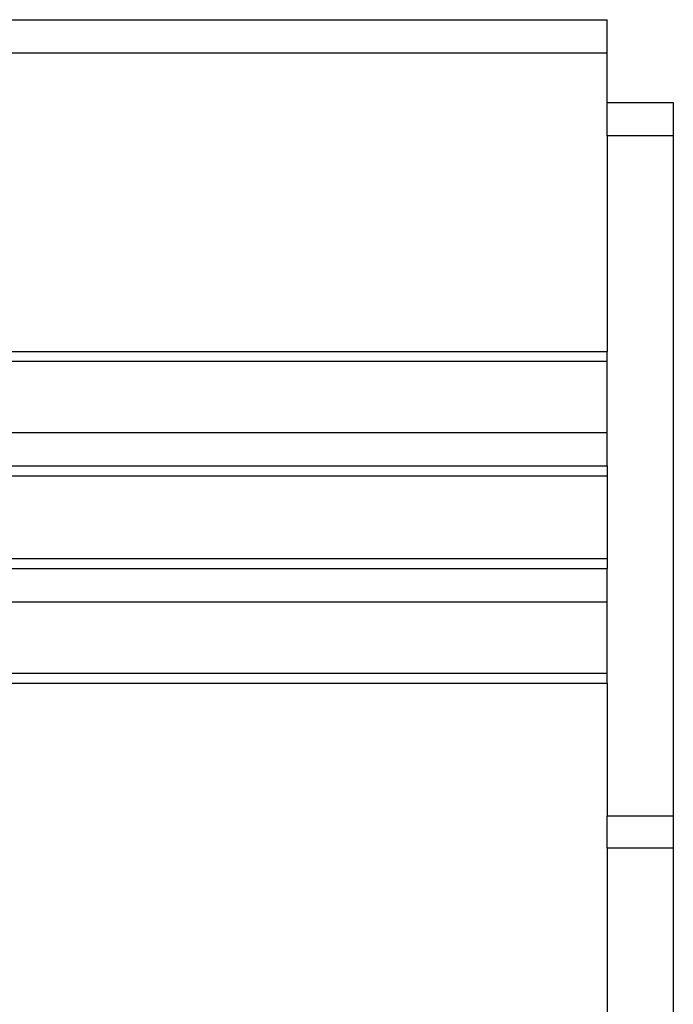
# Model space of a CAD drawing. Extents: x -264 to 1708, y -15 to 1162.
# Drawn here: x 1601 to 1604, y 211 to 217 of the extents above; entities that cross this region are included whole.
import ezdxf

# ---------------------------------------------------------------- set-up
doc = ezdxf.new("R2010")
doc.units = 0
doc.header["$MEASUREMENT"] = 0
doc.layers.get('0').update_dxf_attribs({"lineweight": 0})

msp = doc.modelspace()

# ---------------------------------------------------------------- linework, layer by layer
at = {"color": 18, "lineweight": 25, "true_color": 0x000000}
for p, q in [((1546.3743, 216.5682), (1603.9967, 216.5682)), ((1603.9967, 216.378), (1603.9967, 216.5682)), ((1549.2269, 216.378), (1603.9967, 216.378)), ((1603.9967, 215.9195), (1603.9967, 216.378)), ((1603.9967, 216.0928), (1604.377, 216.0928)), ((1604.377, 216.0928), (1604.377, 215.9026)), ((1603.9967, 215.9026), (1603.9967, 215.9195)), ((1604.377, 215.9026), (1603.9967, 215.9026)), ((1603.9967, 215.9026), (1603.9967, 214.6665)), ((1604.377, 215.9026), (1604.377, 212.0039)), ((1549.2269, 214.6665), (1603.9967, 214.6665)), ((1603.9967, 214.6094), (1603.9967, 214.6665)), ((1549.2269, 214.6094), (1603.9967, 214.6094)), ((1603.9967, 214.2005), (1603.9967, 214.6094)), ((1549.2269, 214.2005), (1603.9967, 214.2005)), ((1603.9967, 214.0104), (1603.9967, 214.2005)), ((1549.2269, 214.0104), (1603.9967, 214.0104)), ((1603.9967, 214.0104), (1603.9967, 213.9626)), ((1549.2269, 213.9533), (1603.9967, 213.9533)), ((1603.9967, 213.9626), (1603.9967, 213.4686)), ((1549.2269, 213.4779), (1603.9967, 213.4779)), ((1603.9967, 213.4686), (1603.9967, 213.4208)), ((1549.2269, 213.4208), (1603.9967, 213.4208)), ((1603.9967, 213.2307), (1603.9967, 213.4208)), ((1549.2269, 213.2307), (1603.9967, 213.2307)), ((1603.9967, 212.8218), (1603.9967, 213.2307)), ((1548.0845, 212.8218), (1603.9967, 212.8218)), ((1603.9967, 212.7647), (1603.9967, 212.8218)), ((1546.3743, 212.7647), (1603.9967, 212.7647)), ((1603.9967, 212.7647), (1603.9967, 212.0039)), ((1603.9967, 212.0039), (1604.377, 212.0039)), ((1603.9967, 211.8177), (1603.9967, 212.0039)), ((1604.377, 212.0039), (1604.377, 211.8177)), ((1604.377, 211.8177), (1603.9967, 211.8177)), ((1603.9967, 211.8177), (1603.9967, 210.1599)), ((1604.377, 211.8177), (1604.377, 210.1599))]:
    msp.add_line(p, q, dxfattribs=at)

doc.saveas('drawing.dxf')
